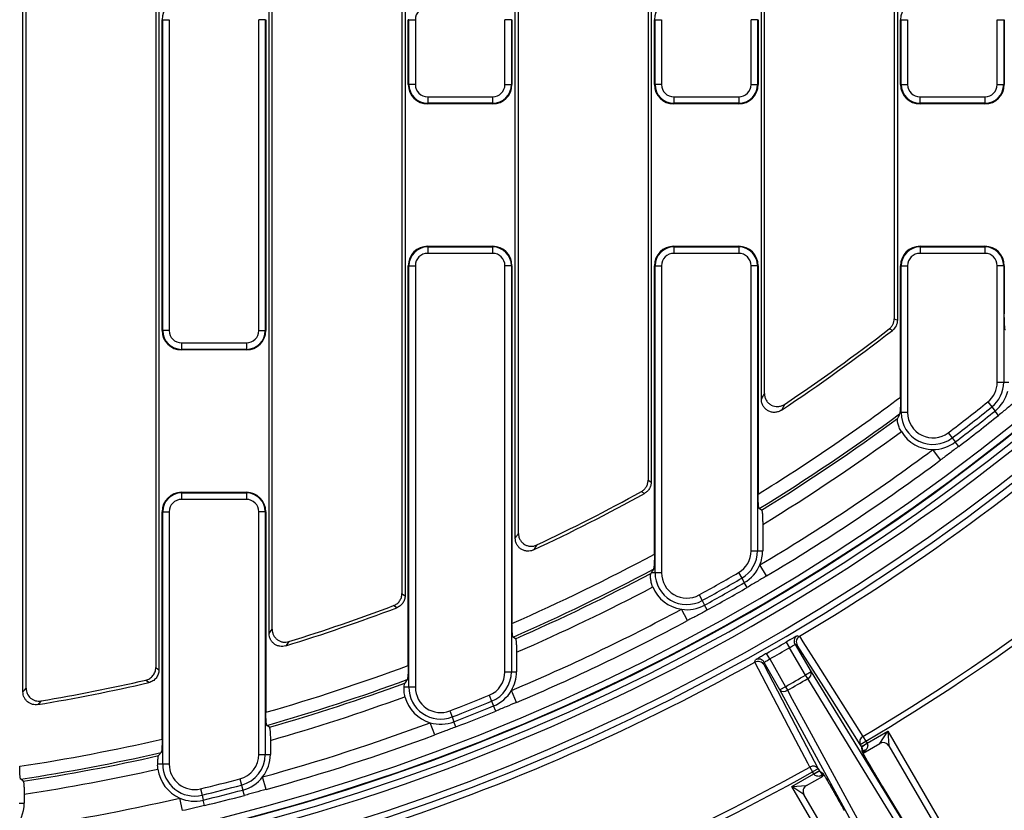
# Model space of a CAD drawing. Units: millimetres. Extents: x 8 to 418, y 1 to 291.
# Drawn here: x 135 to 165, y 113 to 138 of the extents above; entities that cross this region are included whole.
import ezdxf

# ---------------------------------------------------------------- set-up
doc = ezdxf.new("R2010")
doc.units = ezdxf.units.MM

msp = doc.modelspace()

# ---------------------------------------------------------------- linework, layer by layer
at = {"color": 7, "linetype": 'Continuous', "lineweight": 25}
for p, q in [((149.815417, 121.719589), (149.815417, 154.332893)), ((149.911655, 121.871323), (149.911655, 154.236656)), ((153.91918, 154.236656), (153.91918, 123.512144)), ((154.015417, 154.332893), (154.015417, 123.455301)), ((146.411417, 154.041187), (146.411417, 119.942831)), ((146.31518, 153.874499), (146.31518, 120.009391)), ((142.211417, 118.775313), (142.211417, 152.076439)), ((142.307655, 118.905944), (142.307655, 152.020876)), ((157.419417, 126.009084), (157.419417, 151.107074)), ((157.515655, 126.189274), (157.515655, 150.940385)), ((138.807417, 149.651016), (138.807417, 117.645748)), ((138.71118, 149.484328), (138.71118, 117.722456)), ((161.52318, 149.086762), (161.52318, 128.506095)), ((161.619417, 149.142325), (161.619417, 128.458925)), ((134.607417, 116.970292), (134.607417, 147.686267)), ((134.703655, 117.084146), (134.703655, 147.630705)), ((138.92644, 137.747028), (138.907417, 137.747028)), ((138.907417, 128.139028), (138.907417, 137.747028)), ((138.92644, 137.747028), (139.125679, 137.747028)), ((138.92644, 128.139028), (138.92644, 137.747028)), ((139.125679, 137.747028), (139.125679, 128.139028)), ((141.893156, 128.139028), (141.893156, 137.747028)), ((142.092395, 137.747028), (141.893156, 137.747028)), ((142.092395, 137.747028), (142.092395, 128.139028)), ((142.092395, 137.747028), (142.111417, 137.747028)), ((142.111417, 137.747028), (142.111417, 128.139028)), ((146.53044, 137.747028), (146.511417, 137.747028)), ((146.511417, 135.743028), (146.511417, 137.747028)), ((146.53044, 135.743028), (146.53044, 137.747028)), ((146.53044, 137.747028), (146.729679, 137.747028)), ((146.729679, 137.747028), (146.729679, 135.743028)), ((149.497156, 135.743028), (149.497156, 137.747028)), ((149.696395, 137.747028), (149.497156, 137.747028)), ((149.696395, 137.747028), (149.696395, 135.743028)), ((149.696395, 137.747028), (149.715417, 137.747028)), ((149.715417, 137.747028), (149.715417, 135.743028)), ((154.13444, 137.747028), (154.115417, 137.747028)), ((154.115417, 135.743028), (154.115417, 137.747028)), ((154.13444, 135.743028), (154.13444, 137.747028)), ((154.13444, 137.747028), (154.333679, 137.747028)), ((154.333679, 137.747028), (154.333679, 135.743028)), ((157.300395, 137.747028), (157.101156, 137.747028)), ((157.101156, 135.743028), (157.101156, 137.747028)), ((157.300395, 137.747028), (157.300395, 135.743028)), ((157.300395, 137.747028), (157.319417, 137.747028)), ((157.319417, 137.747028), (157.319417, 135.743028)), ((161.73844, 137.747028), (161.719417, 137.747028)), ((161.719417, 135.743028), (161.719417, 137.747028)), ((161.73844, 135.743028), (161.73844, 137.747028)), ((161.73844, 137.747028), (161.937679, 137.747028)), ((161.937679, 137.747028), (161.937679, 135.743028)), ((164.705156, 135.743028), (164.705156, 137.747028)), ((164.705156, 137.747028), (164.904395, 137.747028)), ((164.904395, 137.747028), (164.904395, 135.743028)), ((164.904395, 137.747028), (164.923417, 137.747028)), ((164.923417, 137.747028), (164.923417, 135.743028)), ((146.53044, 135.743028), (146.511417, 135.743028)), ((146.729679, 135.743028), (146.53044, 135.743028)), ((149.497156, 135.743028), (149.696395, 135.743028)), ((149.696395, 135.743028), (149.715417, 135.743028)), ((154.13444, 135.743028), (154.115417, 135.743028)), ((154.333679, 135.743028), (154.13444, 135.743028)), ((157.101156, 135.743028), (157.300395, 135.743028)), ((157.300395, 135.743028), (157.319417, 135.743028)), ((161.73844, 135.743028), (161.719417, 135.743028)), ((161.73844, 135.743028), (161.937679, 135.743028)), ((164.705156, 135.743028), (164.904395, 135.743028)), ((164.904395, 135.743028), (164.923417, 135.743028)), ((147.111417, 135.36129), (149.115417, 135.36129)), ((147.111417, 135.36129), (147.111417, 135.162051)), ((149.115417, 135.36129), (149.115417, 135.162051)), ((154.715417, 135.36129), (154.715417, 135.162051)), ((154.715417, 135.36129), (156.719417, 135.36129)), ((156.719417, 135.36129), (156.719417, 135.162051)), ((162.319417, 135.162051), (162.319417, 135.36129)), ((162.319417, 135.36129), (164.323417, 135.36129)), ((164.323417, 135.36129), (164.323417, 135.162051)), ((149.115417, 135.162051), (147.111417, 135.162051)), ((147.111417, 135.162051), (147.111417, 135.143028)), ((149.115417, 135.143028), (147.111417, 135.143028)), ((149.115417, 135.162051), (149.115417, 135.143028)), ((156.719417, 135.162051), (154.715417, 135.162051)), ((154.715417, 135.162051), (154.715417, 135.143028)), ((156.719417, 135.143028), (154.715417, 135.143028)), ((156.719417, 135.162051), (156.719417, 135.143028)), ((164.323417, 135.162051), (162.319417, 135.162051)), ((162.319417, 135.162051), (162.319417, 135.143028)), ((164.323417, 135.143028), (162.319417, 135.143028)), ((164.323417, 135.162051), (164.323417, 135.143028)), ((147.111417, 130.724006), (147.111417, 130.743028)), ((147.111417, 130.743028), (149.115417, 130.743028)), ((147.111417, 130.724006), (147.111417, 130.524767)), ((147.111417, 130.724006), (149.115417, 130.724006)), ((149.115417, 130.524767), (147.111417, 130.524767)), ((149.115417, 130.724006), (149.115417, 130.743028)), ((149.115417, 130.724006), (149.115417, 130.524767)), ((154.715417, 130.743028), (156.719417, 130.743028)), ((154.715417, 130.724006), (154.715417, 130.743028)), ((154.715417, 130.724006), (154.715417, 130.524767)), ((154.715417, 130.724006), (156.719417, 130.724006)), ((156.719417, 130.524767), (154.715417, 130.524767)), ((156.719417, 130.724006), (156.719417, 130.743028)), ((156.719417, 130.724006), (156.719417, 130.524767)), ((162.319417, 130.724006), (162.319417, 130.743028)), ((162.319417, 130.743028), (164.323417, 130.743028)), ((162.319417, 130.724006), (162.319417, 130.524767)), ((162.319417, 130.724006), (164.323417, 130.724006)), ((164.323417, 130.524767), (162.319417, 130.524767)), ((164.323417, 130.724006), (164.323417, 130.743028)), ((164.323417, 130.724006), (164.323417, 130.524767)), ((146.53044, 130.143028), (146.511417, 130.143028)), ((146.511417, 117.788858), (146.511417, 130.143028)), ((146.53044, 117.112589), (146.53044, 130.143028)), ((146.53044, 130.143028), (146.729679, 130.143028)), ((146.729679, 130.143028), (146.729679, 117.112589)), ((149.696395, 130.143028), (149.497156, 130.143028)), ((149.497156, 117.590949), (149.497156, 130.143028)), ((149.696395, 130.143028), (149.696395, 117.590949)), ((149.696395, 130.143028), (149.715417, 130.143028)), ((149.715417, 130.143028), (149.715417, 119.086376)), ((154.115417, 121.230758), (154.115417, 130.143028)), ((154.13444, 130.143028), (154.115417, 130.143028)), ((154.13444, 120.651911), (154.13444, 130.143028)), ((154.13444, 130.143028), (154.333679, 130.143028)), ((154.333679, 130.143028), (154.333679, 120.651911)), ((157.101156, 121.332923), (157.101156, 130.143028)), ((157.300395, 130.143028), (157.101156, 130.143028)), ((157.300395, 130.143028), (157.300395, 121.332923)), ((157.300395, 130.143028), (157.319417, 130.143028)), ((157.319417, 130.143028), (157.319417, 123.083138)), ((161.73844, 130.143028), (161.719417, 130.143028)), ((161.719417, 126.083358), (161.719417, 130.143028)), ((161.73844, 125.601953), (161.73844, 130.143028)), ((161.73844, 130.143028), (161.937679, 130.143028)), ((161.937679, 130.143028), (161.937679, 125.601953)), ((164.705156, 126.542037), (164.705156, 130.143028)), ((164.904395, 130.143028), (164.705156, 130.143028)), ((164.904395, 130.143028), (164.904395, 126.542037)), ((164.904395, 130.143028), (164.923417, 130.143028)), ((164.923417, 130.143028), (164.923417, 128.653475)), ((138.92644, 128.139028), (138.907417, 128.139028)), ((139.125679, 128.139028), (138.92644, 128.139028)), ((141.893156, 128.139028), (142.092395, 128.139028)), ((142.092395, 128.139028), (142.111417, 128.139028)), ((139.507417, 127.75729), (139.507417, 127.558051)), ((139.507417, 127.75729), (141.511417, 127.75729)), ((141.511417, 127.75729), (141.511417, 127.558051)), ((141.511417, 127.558051), (139.507417, 127.558051)), ((139.507417, 127.558051), (139.507417, 127.539028)), ((141.511417, 127.539028), (139.507417, 127.539028)), ((141.511417, 127.558051), (141.511417, 127.539028)), ((164.705156, 126.542037), (164.904395, 126.542037)), ((164.904395, 126.542037), (165.063399, 126.542037)), ((164.412099, 125.931869), (164.536647, 125.776357)), ((164.536647, 125.776357), (164.636045, 125.65225)), ((164.74362, 125.517931), (164.636045, 125.65225)), ((161.73844, 125.601953), (161.69709, 125.601953)), ((161.937679, 125.601953), (161.73844, 125.601953)), ((163.192864, 124.979889), (163.31353, 124.821346)), ((163.31353, 124.821346), (163.409828, 124.694819)), ((162.956146, 124.141216), (162.717566, 124.461972)), ((163.51405, 124.557882), (163.409828, 124.694819)), ((139.507417, 123.120006), (139.507417, 123.139028)), ((139.507417, 123.139028), (141.511417, 123.139028)), ((139.507417, 123.120006), (141.511417, 123.120006)), ((139.507417, 123.120006), (139.507417, 122.920767)), ((141.511417, 122.920767), (139.507417, 122.920767)), ((141.511417, 123.120006), (141.511417, 123.139028)), ((141.511417, 123.120006), (141.511417, 122.920767)), ((157.427454, 122.592077), (157.351363, 122.634601)), ((138.92644, 122.539028), (138.907417, 122.539028)), ((138.907417, 115.511307), (138.907417, 122.539028)), ((138.92644, 114.733939), (138.92644, 122.539028)), ((138.92644, 122.539028), (139.125679, 122.539028)), ((139.125679, 122.539028), (139.125679, 114.733939)), ((141.893156, 115.039703), (141.893156, 122.539028)), ((142.092395, 122.539028), (141.893156, 122.539028)), ((142.092395, 122.539028), (142.092395, 115.039703)), ((142.092395, 122.539028), (142.111417, 122.539028)), ((142.111417, 122.539028), (142.111417, 116.339348)), ((157.459399, 122.144198), (157.459399, 121.332923)), ((157.101156, 121.332923), (157.300395, 121.332923)), ((157.300395, 121.332923), (157.459399, 121.332923)), ((157.577139, 120.553226), (157.372642, 120.896717)), ((154.13444, 120.651911), (154.017558, 120.651911)), ((154.333679, 120.651911), (154.13444, 120.651911)), ((156.711881, 120.656841), (156.811907, 120.48453)), ((156.811907, 120.48453), (156.891733, 120.347016)), ((156.978128, 120.198187), (156.891733, 120.347016)), ((155.492646, 119.967211), (155.588789, 119.792704)), ((155.588789, 119.792704), (155.665517, 119.653437)), ((155.748558, 119.502712), (155.665517, 119.653437)), ((155.135643, 119.172254), (154.946616, 119.524496)), ((149.823454, 118.615636), (149.747363, 118.665459)), ((158.182698, 118.509958), (158.283606, 118.337315)), ((158.784386, 117.491384), (158.283606, 118.337315)), ((158.45969, 118.432415), (158.956464, 117.593252)), ((149.855399, 118.19494), (149.855399, 117.590949)), ((157.679425, 117.988491), (157.580366, 118.162201)), ((157.987373, 117.033747), (157.509023, 117.883548)), ((157.679425, 117.988491), (158.161632, 117.131837)), ((149.497156, 117.590949), (149.696395, 117.590949)), ((149.696395, 117.590949), (149.855399, 117.590949)), ((158.956464, 117.593252), (158.784386, 117.491384)), ((158.849267, 117.3804), (158.784386, 117.491384)), ((146.53044, 117.112589), (146.38174, 117.112589)), ((146.479472, 117.352067), (146.403381, 117.243003)), ((146.729679, 117.112589), (146.53044, 117.112589)), ((158.161632, 117.131837), (157.987373, 117.033747)), ((158.161632, 117.131837), (158.225307, 117.020156)), ((149.011663, 116.867517), (149.087166, 116.683139)), ((149.8546, 116.646462), (149.699036, 117.014708)), ((149.087166, 116.683139), (149.147422, 116.535994)), ((149.212636, 116.376742), (149.147422, 116.535994)), ((147.792428, 116.383105), (147.864048, 116.197183)), ((147.864048, 116.197183), (147.921206, 116.048807)), ((142.219454, 115.876616), (142.143363, 115.933954)), ((147.331039, 115.643829), (147.191465, 116.018428)), ((147.983066, 115.888223), (147.921206, 116.048807)), ((160.557301, 115.596126), (160.646495, 115.44643)), ((160.684584, 115.38209), (161.326235, 115.752547)), ((161.081289, 115.380504), (161.326235, 115.752547)), ((161.326235, 115.752547), (164.411855, 110.448113)), ((161.326235, 115.752547), (161.353793, 115.307962)), ((142.251399, 115.471255), (142.251399, 115.039703)), ((160.474417, 115.344562), (160.646495, 115.44643)), ((160.512506, 115.280222), (160.474417, 115.344562)), ((160.512506, 115.280222), (160.684584, 115.38209)), ((160.559938, 115.079185), (161.080953, 115.379993)), ((160.646495, 115.44643), (160.684584, 115.38209)), ((161.353831, 115.307352), (164.037849, 110.693305)), ((138.875472, 115.095256), (138.799381, 114.99999)), ((141.893156, 115.039703), (142.092395, 115.039703)), ((142.092395, 115.039703), (142.251399, 115.039703)), ((160.52901, 115.141113), (160.520118, 115.267373)), ((138.92644, 114.733939), (138.76983, 114.733939)), ((139.125679, 114.733939), (138.92644, 114.733939)), ((158.357755, 114.050976), (159.03719, 114.433428)), ((158.809405, 114.0757), (159.328441, 114.367863)), ((158.916517, 114.648819), (159.00156, 114.496726)), ((159.175819, 114.594816), (159.00156, 114.496726)), ((159.03719, 114.433428), (159.00156, 114.496726)), ((159.211449, 114.531517), (159.03719, 114.433428)), ((159.175819, 114.594816), (159.211449, 114.531517)), ((159.219813, 114.516645), (159.324715, 114.445812)), ((159.280679, 114.450032), (159.335827, 114.412779)), ((134.615454, 114.206874), (134.539363, 114.272194)), ((141.311445, 114.283989), (141.362426, 114.091383)), ((141.362426, 114.091383), (141.403111, 113.937672)), ((142.118641, 113.955594), (142.012094, 114.34089)), ((158.357755, 114.050976), (158.808786, 114.075666)), ((134.647399, 113.808632), (134.647399, 113.530171)), ((140.09221, 113.974356), (140.139308, 113.780764)), ((140.139308, 113.780764), (140.176895, 113.626265)), ((141.447144, 113.771314), (141.403111, 113.937672)), ((158.734115, 113.801193), (158.357755, 114.050976)), ((161.451648, 108.732319), (158.357755, 114.050976)), ((161.423398, 109.178639), (158.734631, 113.80085)), ((163.691597, 109.916657), (161.187963, 114.00797)), ((161.187978, 114.007945), (161.189453, 114.005435)), ((163.695232, 109.910616), (161.189453, 114.005435)), ((134.488395, 113.530171), (134.647399, 113.530171)), ((139.539517, 113.300607), (139.449312, 113.690053)), ((140.217574, 113.459055), (140.176895, 113.626265))]:
    msp.add_line(p, q, dxfattribs=at)
at = {"color": 7, "linetype": 'Continuous', "lineweight": 25, "flags": 128}
for points in [[(161.52318, 128.506095), (161.572021, 128.48215), (161.619417, 128.458925)], [(161.465171, 128.144067), (161.395327, 128.178063), (161.36868, 128.19104)], [(153.91918, 123.512144), (153.968346, 123.483096), (154.015417, 123.455301)], [(153.809466, 123.10642), (153.739589, 123.147406), (153.712889, 123.163075)], [(146.31518, 120.009391), (146.364732, 119.975109), (146.411417, 119.942831)], [(146.15376, 119.570065), (146.083857, 119.618076), (146.057099, 119.636465)], [(142.211417, 118.775313), (142.254107, 118.833222), (142.307655, 118.905944)], [(158.529805, 118.706305), (158.539347, 118.703847), (158.577509, 118.694022), (158.596692, 118.689086)], [(158.595307, 118.688256), (158.700519, 118.522438), (159.121381, 117.859149), (160.557301, 115.596126)], [(142.824662, 118.525503), (142.754816, 118.431305), (142.727576, 118.394609)], [(158.525496, 118.415582), (158.490767, 118.424462), (158.45969, 118.432415)], [(160.474417, 115.344562), (159.508143, 116.867171), (158.525496, 118.415582)], [(138.71118, 117.722456), (138.761198, 117.682576), (138.807417, 117.645748)], [(157.218239, 117.893236), (157.220883, 117.902724), (157.231457, 117.940684), (157.23677, 117.959771)], [(158.916517, 114.648819), (158.852114, 114.771987), (158.488133, 115.468095), (157.21965, 117.89402)], [(157.509023, 117.883548), (157.500356, 117.852599), (157.490699, 117.818142)], [(157.490699, 117.818142), (158.340133, 116.19333), (159.175819, 114.594816)], [(158.956464, 117.593252), (161.509514, 113.42118), (164.060429, 109.2526)], [(138.498054, 117.257363), (138.428132, 117.312709), (138.401308, 117.333955)], [(163.95352, 109.039916), (163.793563, 109.301293), (163.153733, 110.346799), (160.594389, 114.528844), (158.849267, 117.3804)], [(134.607417, 116.970292), (134.651391, 117.022287), (134.703655, 117.084146)], [(162.658607, 108.443257), (160.323968, 112.736704), (157.987373, 117.033747)], [(158.225307, 117.020156), (158.371687, 116.750934), (158.95721, 115.67405), (161.299296, 111.366552), (162.896251, 108.429502)], [(135.168872, 116.691296), (135.098969, 116.609135), (135.07187, 116.577314)], [(160.552279, 115.112318), (160.548167, 115.170742), (160.547419, 115.181299)]]:
    msp.add_lwpolyline(points, dxfattribs=at)
at = {"color": 7, "linetype": 'Continuous', "lineweight": 25}
msp.add_circle((125.303417, 174.763028), 80, dxfattribs=at)
for centre, radius, start, end in [((125.303417, 174.763028), 63.78, 188.2936102, 349.15534938), ((125.303417, 174.763028), 64.196539, 188.76299552, 348.97181298), ((125.303417, 174.763028), 63.99657, 188.76299552, 348.97181298), ((125.303417, 174.763028), 79.901127, 188.40866337, 349.86712378), ((125.303417, 174.763028), 79.701614, 188.40866337, 349.86712378), ((125.303417, 174.763028), 65.00343, 191.90758997, 346.01130345), ((125.303417, 174.763028), 64.803461, 191.90758997, 346.01130345), ((139.507417, 137.747028), 0.6, 90, 180), ((147.111417, 137.747028), 0.381738, 90, 180), ((154.715417, 137.747028), 0.6, 90, 180), ((162.319417, 137.747028), 0.6, 90, 180), ((125.303417, 174.763028), 65.212952, 300.69924744, 324.34642043), ((147.111417, 135.743028), 0.6, 180, 270), ((147.111417, 135.743028), 0.580977, 180, 270), ((147.111417, 135.743028), 0.381738, 180, 270), ((149.115417, 135.743028), 0.381738, 270, 0), ((149.115417, 135.743028), 0.580977, 270, 0), ((149.115417, 135.743028), 0.6, 270, 0), ((154.715417, 135.743028), 0.6, 180, 270), ((154.715417, 135.743028), 0.580977, 180, 270), ((154.715417, 135.743028), 0.381738, 180, 270), ((156.719417, 135.743028), 0.381738, 270, 0), ((156.719417, 135.743028), 0.580977, 270, 0), ((156.719417, 135.743028), 0.6, 270, 0), ((162.319417, 135.743028), 0.6, 180, 270), ((162.319417, 135.743028), 0.580977, 180, 270), ((162.319417, 135.743028), 0.381738, 180, 270), ((164.323417, 135.743028), 0.381738, 270, 0), ((164.323417, 135.743028), 0.580977, 270, 0), ((164.323417, 135.743028), 0.6, 270, 0), ((125.303417, 174.763028), 68.873497, 300.78808853, 324.21191147), ((125.303417, 174.763028), 69.047751, 300.78808853, 324.21191147), ((147.111417, 130.143028), 0.6, 90, 180), ((147.111417, 130.143028), 0.580977, 90, 180), ((147.111417, 130.143028), 0.381738, 90, 180), ((149.115417, 130.143028), 0.6, 0, 90), ((149.115417, 130.143028), 0.580977, 0, 90), ((149.115417, 130.143028), 0.381738, 0, 90), ((154.715417, 130.143028), 0.6, 90, 180), ((154.715417, 130.143028), 0.580977, 90, 180), ((154.715417, 130.143028), 0.381738, 90, 180), ((156.719417, 130.143028), 0.6, 0, 90), ((156.719417, 130.143028), 0.580977, 0, 90), ((156.719417, 130.143028), 0.381738, 0, 90), ((162.319417, 130.143028), 0.6, 90, 180), ((162.319417, 130.143028), 0.580977, 90, 180), ((162.319417, 130.143028), 0.381738, 90, 180), ((164.323417, 130.143028), 0.6, 0, 90), ((164.323417, 130.143028), 0.580977, 0, 90), ((164.323417, 130.143028), 0.381738, 0, 90), ((139.507417, 128.139028), 0.6, 180, 270), ((139.507417, 128.139028), 0.580977, 180, 270), ((139.507417, 128.139028), 0.381738, 180, 270), ((141.511417, 128.139028), 0.381738, 270, 0), ((141.511417, 128.139028), 0.580977, 270, 0), ((141.511417, 128.139028), 0.6, 270, 0), ((125.303417, 174.763028), 59, 303.69970607, 307.80029185), ((125.303417, 174.763028), 58.903762, 303.87602684, 307.75413496), ((163.923417, 126.542037), 0.781738, 308.6910983, 0), ((163.923417, 126.542037), 0.980977, 308.6910983, 0), ((163.923417, 126.542037), 1.139982, 308.6910983, 346.058573), ((125.303417, 174.763028), 60.793382, 301.77846156, 306.79921074), ((125.303417, 174.763028), 62.561738, 307.27439799, 308.69109834), ((125.303417, 174.763028), 62.760977, 307.27439799, 308.69109834), ((125.303417, 174.763028), 62.919982, 307.27439799, 308.69109834), ((125.303417, 174.763028), 61.19186, 301.58271261, 306.48422793), ((125.303417, 174.763028), 61.267951, 301.62250397, 306.35928617), ((162.719417, 125.601953), 0.980977, 180, 307.274398), ((162.719417, 125.601953), 0.781738, 180, 307.274398), ((125.303417, 174.763028), 63.092313, 307.27439799, 308.69109834), ((125.303417, 174.763028), 61.666429, 301.42958944, 306.22143686), ((162.719417, 125.601953), 1.139982, 211.0305671, 269.9069233), ((125.303417, 174.763028), 62.689829, 300.76738793, 306.64203395), ((162.719417, 125.601953), 1.139982, 269.9069233, 307.274398), ((125.303417, 174.763028), 63.089586, 300.76738793, 306.64203395), ((139.507417, 122.539028), 0.6, 90, 180), ((139.507417, 122.539028), 0.580977, 90, 180), ((139.507417, 122.539028), 0.381738, 90, 180), ((141.511417, 122.539028), 0.6, 360, 90), ((141.511417, 122.539028), 0.580977, 360, 90), ((141.511417, 122.539028), 0.381738, 360, 90), ((125.303417, 174.763028), 59, 295.15588156, 298.89155605), ((125.303417, 174.763028), 58.903762, 295.30435681, 298.83593444), ((125.303417, 174.763028), 60.793382, 293.6755418, 298.28991118), ((156.319417, 121.332923), 0.781738, 300.1350239, 0), ((156.319417, 121.332923), 0.980977, 300.1350239, 0), ((156.319417, 121.332923), 1.139982, 337.5024986, 0), ((125.303417, 174.763028), 61.19186, 293.54467503, 298.05538763), ((156.319417, 121.332923), 1.139982, 300.1350239, 337.5024986), ((125.303417, 174.763028), 61.267951, 293.59129677, 297.93703217), ((155.115417, 120.651911), 0.980977, 180, 298.852144), ((155.115417, 120.651911), 0.781738, 180, 298.852144), ((125.303417, 174.763028), 62.561738, 298.85214399, 300.13502388), ((125.303417, 174.763028), 62.760977, 298.85214399, 300.13502388), ((125.303417, 174.763028), 61.666429, 293.46206352, 297.79918286), ((155.115417, 120.651911), 1.139982, 202.6083131, 261.4846693), ((125.303417, 174.763028), 62.919982, 298.85214399, 300.13502388), ((125.303417, 174.763028), 63.092313, 298.85214399, 300.13502388), ((125.303417, 174.763028), 59, 287.17700978, 290.69514855), ((125.303417, 174.763028), 58.903762, 287.30483512, 290.63001785), ((155.115417, 120.651911), 1.139982, 261.4846693, 298.852144), ((125.303417, 174.763028), 62.689829, 292.90149246, 298.21977994), ((125.303417, 174.763028), 63.089586, 292.90149246, 298.21977994), ((125.303417, 174.763028), 65.157157, 299.69419953, 300.30580047), ((125.303417, 174.763028), 65.357126, 299.69419953, 300.30580047), ((158.631852, 118.534254), 0.200027, 170.3994655, 210.6056147), ((125.303417, 174.763028), 65.212952, 275.65357957, 299.30075256), ((125.303417, 174.763028), 60.793382, 286.0500806, 290.41722202), ((157.334745, 117.785369), 0.20003, 29.3945261, 73.811107), ((148.715417, 117.590949), 0.781738, 292.2691284, 0), ((148.715417, 117.590949), 0.980977, 292.2691284, 0), ((148.715417, 117.590949), 1.139982, 329.6366031, 0), ((125.303417, 174.763028), 66.340158, 299.68946957, 300.31053043), ((158.78237, 117.54751), 0.180003, 291.8171019, 14.7214019), ((125.303417, 174.763028), 59, 279.5301739, 282.92279549), ((125.303417, 174.763028), 58.903762, 279.64158181, 282.8477348), ((125.303417, 174.763028), 61.19186, 285.97388015, 290.24651503), ((125.303417, 174.763028), 61.267951, 286.02753406, 290.14445783), ((147.511417, 117.112589), 0.980977, 180, 291.0675942), ((147.511417, 117.112589), 0.781738, 180, 291.0675942), ((125.303417, 174.763028), 66.468715, 299.68946957, 300.31053043), ((125.303417, 174.763028), 61.666429, 285.95207408, 290.01463311), ((147.511417, 117.112589), 1.139982, 194.8237634, 253.7001195), ((125.303417, 174.763028), 62.561738, 291.06759423, 292.26912841), ((148.715417, 117.590949), 1.139982, 292.2691284, 329.6366031), ((158.114034, 117.161645), 0.180003, 225.2785981, 308.1828981), ((125.303417, 174.763028), 62.760977, 291.06759423, 292.26912841), ((125.303417, 174.763028), 62.919982, 291.06759423, 292.26912841), ((125.303417, 174.763028), 63.092313, 291.06759423, 292.26912841), ((125.303417, 174.763028), 62.689829, 285.45784401, 290.43523019), ((147.511417, 117.112589), 1.139982, 253.7001195, 291.0675942), ((125.303417, 174.763028), 63.089586, 285.45784401, 290.43523019), ((160.64566, 115.427578), 0.190304, 117.6653097, 205.8634033), ((125.303417, 174.763028), 60.793382, 278.70795475, 282.93081641), ((161.360867, 114.145867), 1.401655, 118.6672561, 126.857453), ((161.180919, 115.206661), 0.200368, 30.3696639, 119.8171476), ((125.303417, 174.763028), 61.19186, 278.6810696, 282.81448963), ((125.303417, 174.763028), 61.267951, 278.74219246, 282.72534435), ((141.111417, 115.039703), 0.781738, 284.82548, 0), ((141.111417, 115.039703), 0.980977, 284.82548, 0), ((141.111417, 115.039703), 1.139982, 322.1929547, 0), ((139.907417, 114.733939), 0.980977, 180, 283.6734064), ((139.907417, 114.733939), 0.781738, 180, 283.6734064), ((159.018303, 114.488023), 0.190304, 34.1365967, 122.3346903), ((125.303417, 174.763028), 68.873497, 275.78808853, 299.21191147), ((125.303417, 174.763028), 69.047751, 275.78808853, 299.21191147), ((125.303417, 174.763028), 61.666429, 278.71529052, 282.62044529), ((139.907417, 114.733939), 1.139982, 187.4295756, 246.3059317), ((159.684816, 113.380395), 1.227719, 112.2565014, 121.6076429), ((125.303417, 174.763028), 62.561738, 283.67340642, 284.82547996), ((125.303417, 174.763028), 62.760977, 283.67340642, 284.82547996), ((141.111417, 115.039703), 1.139982, 284.82548, 322.1929547), ((158.907642, 113.901378), 0.200371, 119.5618714, 209.9999401), ((125.303417, 174.763028), 62.919982, 283.67340642, 284.82547996), ((125.303417, 174.763028), 63.092313, 283.67340642, 284.82547996), ((125.303417, 174.763028), 62.689829, 278.26342846, 283.04104237), ((133.507417, 113.530171), 1.139982, 314.9985391, 0), ((139.907417, 114.733939), 1.139982, 246.3059317, 283.6734064)]:
    msp.add_arc(centre, radius, start, end, dxfattribs=at)
at = {"color": 8, "linetype": 'Continuous', "lineweight": 25}
for centre, radius, start, end in [((125.303417, 174.763028), 63.58, 188.32385389, 349.12082068), ((125.303417, 174.763028), 63.79746, 270, 349.15835332), ((158.63186, 118.534263), 0.200035, 120.6762976, 170.4022011), ((157.334735, 117.785367), 0.200035, 73.8085826, 119.323548), ((160.649716, 115.035967), 0.135362, 93.4070758, 138.709189), ((159.351532, 114.294901), 0.128756, 100.682641, 147.4120713)]:
    msp.add_arc(centre, radius, start, end, dxfattribs=at)
at = {"color": 7, "linetype": 'Continuous', "lineweight": 25}
for centre, major_axis, ratio, start_param, end_param in [((160.518553, 115.283713), (-0.20378, 0.344228), 0.017454026, 1.570605867, 1.607947468), ((160.690631, 115.385581), (-0.103783, 0.171021), 0.034895576, 1.570034065, 1.607375665), ((159.031106, 114.430003), (-0.098105, 0.174286), 0.03491013, 4.669719541, 4.71238898), ((159.205365, 114.528092), (-0.196209, 0.348571), 0.017455065, 4.669719541, 4.71238898)]:
    msp.add_ellipse(centre, major_axis=major_axis, ratio=ratio, start_param=start_param, end_param=end_param, dxfattribs=at)
for points, knots in [([(161.36868, 128.19104), (161.39282, 128.209734), (161.414378, 128.230802), (161.452511, 128.277517), (161.469152, 128.303456), (161.508989, 128.384618), (161.52318, 128.44503), (161.52318, 128.506095)], [0, 0, 0, 0, 0.25, 0.25, 0.5, 0.5, 1, 1, 1, 1]), ([(161.619417, 128.458925), (161.619417, 128.42842), (161.615966, 128.398502), (161.602403, 128.3398), (161.592101, 128.310783), (161.552389, 128.229647), (161.513379, 128.181461), (161.465171, 128.144067)], [0, 0, 0, 0, 0.25, 0.25, 0.5, 0.5, 1, 1, 1, 1]), ([(164.955363, 128.156516), (164.952862, 128.157672), (164.950438, 128.162815), (164.945736, 128.180606), (164.943474, 128.193333), (164.939339, 128.224328), (164.937413, 128.242978), (164.933994, 128.283856), (164.932482, 128.306158), (164.929801, 128.353983), (164.928644, 128.379366), (164.926707, 128.431222), (164.925915, 128.457911), (164.924652, 128.512668), (164.924182, 128.540823), (164.923568, 128.596991), (164.923417, 128.625182), (164.923417, 128.653475)], [0, 0, 0, 0, 0.125, 0.125, 0.25, 0.25, 0.375, 0.375, 0.5, 0.5, 0.625, 0.625, 0.75, 0.75, 0.875, 0.875, 1, 1, 1, 1]), ([(157.419417, 126.009084), (157.432076, 126.032742), (157.444735, 126.056417), (157.457393, 126.080108), (157.476814, 126.116457), (157.496235, 126.152846), (157.515655, 126.189274)], [0, 0, 0, 0, 0.002207375497, 0.002207375497, 0.002207375497, 0.00559403797, 0.00559403797, 0.00559403797, 0.00559403797]), ([(158.038987, 125.677567), (158.008827, 125.657454), (157.976707, 125.641723), (157.908605, 125.618892), (157.872798, 125.612028), (157.801416, 125.608113), (157.764866, 125.61106), (157.695009, 125.626476), (157.66087, 125.639057), (157.59744, 125.672964), (157.568477, 125.693938), (157.51616, 125.744084), (157.493935, 125.772194), (157.457292, 125.834015), (157.443129, 125.867587), (157.424299, 125.936624), (157.419417, 125.97283), (157.419417, 126.009084)], [0, 0, 0, 0, 0.125, 0.125, 0.25, 0.25, 0.375, 0.375, 0.5, 0.5, 0.625, 0.625, 0.75, 0.75, 0.875, 0.875, 1, 1, 1, 1]), ([(157.515655, 126.189274), (157.515655, 126.152971), (157.520402, 126.11747), (157.539245, 126.048048), (157.553438, 126.014411), (157.589884, 125.952787), (157.612674, 125.923993), (157.664386, 125.874416), (157.693875, 125.852997), (157.789179, 125.80214), (157.861718, 125.786267), (157.969529, 125.792254), (158.005337, 125.799196), (158.073264, 125.822054), (158.106101, 125.838203), (158.136244, 125.85844)], [0, 0, 0, 0, 0.125, 0.125, 0.25, 0.25, 0.375, 0.375, 0.5, 0.5, 0.75, 0.75, 0.875, 0.875, 1, 1, 1, 1]), ([(161.719417, 126.083358), (161.719417, 126.035981), (161.71895, 125.988656), (161.717066, 125.895462), (161.715682, 125.850942), (161.711973, 125.766306), (161.709616, 125.725983), (161.704051, 125.655808), (161.700773, 125.625017), (161.69709, 125.601953)], [0, 0, 0, 0, 0.25, 0.25, 0.5, 0.5, 0.75, 0.75, 1, 1, 1, 1]), ([(165.283143, 125.958138), (165.192803, 125.884134), (165.103441, 125.810531), (164.969532, 125.700845), (164.924838, 125.664342), (164.834806, 125.591242), (164.789454, 125.55464), (164.74362, 125.517931)], [0, 0, 0, 0, 0.5, 0.5, 0.75, 0.75, 1, 1, 1, 1]), ([(158.136244, 125.85844), (158.116618, 125.821873), (158.096991, 125.785347), (158.077365, 125.74886), (158.064572, 125.725079), (158.05178, 125.701315), (158.038987, 125.677567)], [0, 0, 0, 0, 0.003387263304, 0.003387263304, 0.003387263304, 0.005595028681, 0.005595028681, 0.005595028681, 0.005595028681]), ([(161.742576, 125.014298), (161.729474, 125.036076), (161.717114, 125.058732), (161.694903, 125.103786), (161.685022, 125.126167), (161.667458, 125.170579), (161.659822, 125.192548), (161.647003, 125.234378), (161.64173, 125.254463), (161.628833, 125.311984), (161.624476, 125.344982), (161.621402, 125.397122), (161.62271, 125.415122), (161.625925, 125.423012)], [0, 0, 0, 0, 0.125, 0.125, 0.25, 0.25, 0.375, 0.375, 0.5, 0.5, 0.75, 0.75, 1, 1, 1, 1]), ([(163.51405, 124.557882), (163.467417, 124.52239), (163.420964, 124.487308), (163.328269, 124.417732), (163.28202, 124.383227), (163.143142, 124.27992), (163.050032, 124.211049), (162.956146, 124.141216)], [0, 0, 0, 0, 0.25, 0.25, 0.5, 0.5, 1, 1, 1, 1]), ([(153.712889, 123.163075), (153.744226, 123.180328), (153.772583, 123.201329), (153.823487, 123.250635), (153.845748, 123.278893), (153.881668, 123.33962), (153.895766, 123.372921), (153.914379, 123.441021), (153.91918, 123.476371), (153.91918, 123.512144)], [0, 0, 0, 0, 0.25, 0.25, 0.5, 0.5, 0.75, 0.75, 1, 1, 1, 1]), ([(154.015417, 123.455301), (154.015417, 123.419561), (154.010706, 123.384623), (153.992098, 123.316308), (153.978105, 123.283203), (153.942294, 123.222487), (153.91996, 123.194088), (153.869361, 123.144944), (153.840757, 123.123688), (153.809466, 123.10642)], [0, 0, 0, 0, 0.25, 0.25, 0.5, 0.5, 0.75, 0.75, 1, 1, 1, 1]), ([(157.351363, 122.634601), (157.349021, 122.63591), (157.34674, 122.640344), (157.342296, 122.655188), (157.340117, 122.665775), (157.334063, 122.704855), (157.330534, 122.74146), (157.326341, 122.805158), (157.325105, 122.828157), (157.323019, 122.87566), (157.322158, 122.900314), (157.320085, 122.976809), (157.319417, 123.029764), (157.319417, 123.083138)], [0, 0, 0, 0, 0.125, 0.125, 0.25, 0.25, 0.5, 0.5, 0.625, 0.625, 0.75, 0.75, 1, 1, 1, 1]), ([(157.427454, 122.592077), (157.429771, 122.590783), (157.432047, 122.586417), (157.436517, 122.571515), (157.438674, 122.56103), (157.442704, 122.535078), (157.444617, 122.519317), (157.448086, 122.483971), (157.44965, 122.464411), (157.453869, 122.400492), (157.455955, 122.352317), (157.458729, 122.250394), (157.459399, 122.1975), (157.459399, 122.144198)], [0, 0, 0, 0, 0.125, 0.125, 0.25, 0.25, 0.375, 0.375, 0.5, 0.5, 0.75, 0.75, 1, 1, 1, 1]), ([(149.815417, 121.719589), (149.829033, 121.741025), (149.842649, 121.762475), (149.856264, 121.783937), (149.874728, 121.813042), (149.893192, 121.842171), (149.911655, 121.871323)], [0, 0, 0, 0, 0.002365299209, 0.002365299209, 0.002365299209, 0.005572891808, 0.005572891808, 0.005572891808, 0.005572891808]), ([(150.383281, 121.358905), (150.352751, 121.344567), (150.321095, 121.334273), (150.255585, 121.321587), (150.221647, 121.319342), (150.155267, 121.323296), (150.121892, 121.329538), (150.058316, 121.350062), (150.028186, 121.364164), (149.971331, 121.40025), (149.945622, 121.421628), (149.900078, 121.470351), (149.880174, 121.497966), (149.848347, 121.556393), (149.835968, 121.587988), (149.819556, 121.652797), (149.815417, 121.685858), (149.815417, 121.719589)], [0, 0, 0, 0, 0.125, 0.125, 0.25, 0.25, 0.375, 0.375, 0.5, 0.5, 0.625, 0.625, 0.75, 0.75, 0.875, 0.875, 1, 1, 1, 1]), ([(149.911655, 121.871323), (149.911655, 121.837548), (149.915804, 121.804477), (149.932211, 121.739706), (149.944636, 121.707997), (149.976511, 121.649536), (149.996399, 121.621956), (150.042105, 121.573118), (150.067735, 121.55184), (150.124701, 121.515736), (150.155028, 121.501587), (150.218615, 121.48115), (150.252123, 121.474927), (150.318633, 121.471082), (150.352547, 121.473386), (150.418222, 121.486246), (150.449919, 121.496643), (150.480453, 121.511079)], [0, 0, 0, 0, 0.125, 0.125, 0.25, 0.25, 0.375, 0.375, 0.5, 0.5, 0.625, 0.625, 0.75, 0.75, 0.875, 0.875, 1, 1, 1, 1]), ([(150.480453, 121.511079), (150.457208, 121.474624), (150.433962, 121.438206), (150.410716, 121.401824), (150.401571, 121.387512), (150.392426, 121.373206), (150.383281, 121.358905)], [0, 0, 0, 0, 0.004000000039, 0.004000000039, 0.004000000039, 0.005573597004, 0.005573597004, 0.005573597004, 0.005573597004]), ([(154.115417, 121.230758), (154.115417, 121.177089), (154.11467, 121.122645), (154.112511, 121.046025), (154.111619, 121.021182), (154.109474, 120.972971), (154.108222, 120.949771), (154.105434, 120.906717), (154.103888, 120.886638), (154.100467, 120.849624), (154.098581, 120.83269), (154.094632, 120.803893), (154.092549, 120.791784), (154.088149, 120.772575), (154.085829, 120.765546), (154.083472, 120.761619)], [0, 0, 0, 0, 0.25, 0.25, 0.375, 0.375, 0.5, 0.5, 0.625, 0.625, 0.75, 0.75, 0.875, 0.875, 1, 1, 1, 1]), ([(154.063038, 120.213668), (154.053268, 120.237131), (154.04436, 120.261353), (154.028986, 120.309174), (154.022491, 120.332761), (154.011621, 120.379267), (154.007285, 120.402117), (154.000731, 120.445373), (153.998457, 120.466014), (153.994124, 120.524804), (153.994646, 120.558085), (153.999242, 120.610112), (154.003173, 120.627727), (154.007509, 120.63506)], [0, 0, 0, 0, 0.125, 0.125, 0.25, 0.25, 0.375, 0.375, 0.5, 0.5, 0.75, 0.75, 1, 1, 1, 1]), ([(157.577139, 120.553226), (157.476795, 120.493486), (157.377476, 120.433997), (157.228739, 120.345455), (157.179112, 120.316007), (157.079206, 120.257115), (157.028914, 120.227668), (156.978128, 120.198187)], [0, 0, 0, 0, 0.5, 0.5, 0.75, 0.75, 1, 1, 1, 1]), ([(146.057099, 119.636465), (146.095049, 119.650753), (146.129916, 119.670321), (146.193557, 119.719894), (146.221324, 119.749276), (146.267103, 119.815294), (146.284989, 119.851912), (146.308929, 119.928369), (146.31518, 119.968839), (146.31518, 120.009391)], [0, 0, 0, 0, 0.25, 0.25, 0.5, 0.5, 0.75, 0.75, 1, 1, 1, 1]), ([(146.411417, 119.942831), (146.411417, 119.902318), (146.405399, 119.862828), (146.381473, 119.785871), (146.36379, 119.749556), (146.318217, 119.683492), (146.290293, 119.653856), (146.227279, 119.604508), (146.191659, 119.584382), (146.15376, 119.570065)], [0, 0, 0, 0, 0.25, 0.25, 0.5, 0.5, 0.75, 0.75, 1, 1, 1, 1]), ([(155.748558, 119.502712), (155.697229, 119.474433), (155.646139, 119.446534), (155.544253, 119.391285), (155.493449, 119.363926), (155.340938, 119.282073), (155.238745, 119.227583), (155.135643, 119.172254)], [0, 0, 0, 0, 0.25, 0.25, 0.5, 0.5, 1, 1, 1, 1]), ([(149.747363, 118.665459), (149.745109, 118.666936), (149.742909, 118.671098), (149.738613, 118.684595), (149.736494, 118.694094), (149.732522, 118.71763), (149.730659, 118.731626), (149.727172, 118.763957), (149.725564, 118.78222), (149.721279, 118.841098), (149.719064, 118.88698), (149.716877, 118.959495), (149.716324, 118.984693), (149.715596, 119.03534), (149.715417, 119.060795), (149.715417, 119.086376)], [0, 0, 0, 0, 0.125, 0.125, 0.25, 0.25, 0.375, 0.375, 0.5, 0.5, 0.75, 0.75, 0.875, 0.875, 1, 1, 1, 1]), ([(142.727576, 118.394609), (142.697614, 118.385347), (142.667173, 118.379708), (142.605356, 118.375464), (142.573734, 118.376984), (142.512697, 118.387152), (142.482712, 118.395804), (142.425136, 118.420121), (142.398262, 118.435429), (142.348269, 118.472226), (142.325208, 118.493834), (142.285338, 118.541119), (142.268008, 118.567365), (142.240049, 118.622996), (142.229474, 118.652057), (142.215093, 118.712655), (142.211417, 118.743952), (142.211417, 118.775313)], [0, 0, 0, 0, 0.125, 0.125, 0.25, 0.25, 0.375, 0.375, 0.5, 0.5, 0.625, 0.625, 0.75, 0.75, 0.875, 0.875, 1, 1, 1, 1]), ([(142.307655, 118.905944), (142.307655, 118.874547), (142.311265, 118.843761), (142.3255, 118.783379), (142.336316, 118.753585), (142.364119, 118.698223), (142.381283, 118.672105), (142.421602, 118.62426), (142.444211, 118.603102), (142.494236, 118.566214), (142.52174, 118.550581), (142.578791, 118.526505), (142.609045, 118.517732), (142.670531, 118.507544), (142.701459, 118.506077), (142.763682, 118.510361), (142.794685, 118.516164), (142.824662, 118.525503)], [0, 0, 0, 0, 0.125, 0.125, 0.25, 0.25, 0.375, 0.375, 0.5, 0.5, 0.625, 0.625, 0.75, 0.75, 0.875, 0.875, 1, 1, 1, 1]), ([(158.595307, 118.688256), (158.572491, 118.674451), (158.552818, 118.656352), (158.521674, 118.613917), (158.510395, 118.589671), (158.497917, 118.539411), (158.496642, 118.512999), (158.50393, 118.462426), (158.512676, 118.437473), (158.525496, 118.415582)], [0, 0, 0, 0, 0.25, 0.25, 0.5, 0.5, 0.75, 0.75, 1, 1, 1, 1]), ([(149.823454, 118.615636), (149.825688, 118.614174), (149.827884, 118.610063), (149.832199, 118.596528), (149.834314, 118.587036), (149.84025, 118.551899), (149.843805, 118.518708), (149.848097, 118.459807), (149.849381, 118.438323), (149.851563, 118.393593), (149.852472, 118.370259), (149.853938, 118.321729), (149.854491, 118.296556), (149.855218, 118.246133), (149.855399, 118.220665), (149.855399, 118.19494)], [0, 0, 0, 0, 0.125, 0.125, 0.25, 0.25, 0.5, 0.5, 0.625, 0.625, 0.75, 0.75, 0.875, 0.875, 1, 1, 1, 1]), ([(158.319679, 118.589513), (158.312137, 118.585178), (158.271166, 118.56163), (158.222448, 118.533175), (158.182698, 118.509958)], [0, 0, 0, 0, 0.1840856216, 1, 1, 1, 1]), ([(158.283606, 118.337315), (158.306234, 118.350373), (158.328484, 118.363081), (158.370293, 118.386672), (158.389529, 118.397367), (158.438089, 118.423749), (158.457977, 118.433519), (158.45969, 118.432415)], [0, 0, 0, 0, 0.25, 0.25, 0.5, 0.5, 1, 1, 1, 1]), ([(157.580366, 118.162201), (157.535056, 118.136363), (157.490105, 118.110596), (157.428325, 118.074966), (157.408345, 118.063403), (157.371004, 118.041702), (157.353778, 118.031642), (157.322166, 118.013069), (157.307692, 118.004501), (157.282805, 117.989621), (157.272239, 117.98322), (157.254907, 117.972511), (157.248238, 117.968261), (157.239306, 117.962231), (157.236942, 117.96039), (157.23677, 117.959771)], [0, 0, 0, 0, 0.25, 0.25, 0.375, 0.375, 0.5, 0.5, 0.625, 0.625, 0.75, 0.75, 0.875, 0.875, 1, 1, 1, 1]), ([(138.401308, 117.333955), (138.445324, 117.343994), (138.48646, 117.36099), (138.562942, 117.408964), (138.596156, 117.438609), (138.652448, 117.509176), (138.673978, 117.548166), (138.703746, 117.633382), (138.71118, 117.67731), (138.71118, 117.722456)], [0, 0, 0, 0, 0.25, 0.25, 0.5, 0.5, 0.75, 0.75, 1, 1, 1, 1]), ([(146.511417, 117.788858), (146.511417, 117.763043), (146.511222, 117.736876), (146.510453, 117.685701), (146.509884, 117.660735), (146.508383, 117.612031), (146.507439, 117.588072), (146.505226, 117.542836), (146.503962, 117.521529), (146.501114, 117.481561), (146.49951, 117.462725), (146.496069, 117.429118), (146.494233, 117.414281), (146.490326, 117.388639), (146.488232, 117.37777), (146.483942, 117.361165), (146.481738, 117.355318), (146.479472, 117.352067)], [0, 0, 0, 0, 0.125, 0.125, 0.25, 0.25, 0.375, 0.375, 0.5, 0.5, 0.625, 0.625, 0.75, 0.75, 0.875, 0.875, 1, 1, 1, 1]), ([(157.21965, 117.89402), (157.243013, 117.906877), (157.268524, 117.914865), (157.320846, 117.920619), (157.347483, 117.918264), (157.397249, 117.90394), (157.42076, 117.891838), (157.460913, 117.860239), (157.47815, 117.840189), (157.490699, 117.818142)], [0, 0, 0, 0, 0.25, 0.25, 0.5, 0.5, 0.75, 0.75, 1, 1, 1, 1]), ([(157.509023, 117.883548), (157.508974, 117.884565), (157.513349, 117.888041), (157.530363, 117.899524), (157.542964, 117.907496), (157.590059, 117.936343), (157.63418, 117.962355), (157.679425, 117.988491)], [0, 0, 0, 0, 0.25, 0.25, 0.5, 0.5, 1, 1, 1, 1]), ([(138.807417, 117.645748), (138.807417, 117.600646), (138.800008, 117.556803), (138.770301, 117.471648), (138.748822, 117.432697), (138.692648, 117.362164), (138.659472, 117.332498), (138.583146, 117.284505), (138.542014, 117.267449), (138.498054, 117.257363)], [0, 0, 0, 0, 0.25, 0.25, 0.5, 0.5, 0.75, 0.75, 1, 1, 1, 1]), ([(146.409377, 116.820929), (146.402502, 116.846908), (146.396701, 116.873596), (146.38772, 116.925779), (146.384489, 116.951335), (146.37813, 117.026401), (146.378528, 117.072504), (146.38174, 117.112589)], [0, 0, 0, 0, 0.25, 0.25, 0.5, 0.5, 1, 1, 1, 1]), ([(146.38174, 117.112589), (146.38458, 117.148044), (146.387853, 117.177366), (146.395264, 117.222435), (146.399213, 117.237034), (146.403381, 117.243003)], [0, 0, 0, 0, 0.5, 0.5, 1, 1, 1, 1]), ([(135.07187, 116.577314), (135.043147, 116.572492), (135.01443, 116.570837), (134.957005, 116.573654), (134.927988, 116.578254), (134.844668, 116.600978), (134.792202, 116.628562), (134.726404, 116.684189), (134.706205, 116.70544), (134.671273, 116.751365), (134.656463, 116.775971), (134.620038, 116.854745), (134.607417, 116.912042), (134.607417, 116.970292)], [0, 0, 0, 0, 0.125, 0.125, 0.25, 0.25, 0.5, 0.5, 0.625, 0.625, 0.75, 0.75, 1, 1, 1, 1]), ([(134.703655, 117.084146), (134.703655, 117.054988), (134.706784, 117.026362), (134.719097, 116.970136), (134.728458, 116.942252), (134.76474, 116.863777), (134.800704, 116.816573), (134.866585, 116.760893), (134.890937, 116.744497), (134.942094, 116.717686), (134.968857, 116.707177), (135.052716, 116.684391), (135.11138, 116.681529), (135.168872, 116.691296)], [0, 0, 0, 0, 0.125, 0.125, 0.25, 0.25, 0.5, 0.5, 0.625, 0.625, 0.75, 0.75, 1, 1, 1, 1]), ([(149.8546, 116.646462), (149.747024, 116.601017), (149.640499, 116.555681), (149.481043, 116.488327), (149.427853, 116.465948), (149.320828, 116.421283), (149.266979, 116.398995), (149.212636, 116.376742)], [0, 0, 0, 0, 0.5, 0.5, 0.75, 0.75, 1, 1, 1, 1]), ([(142.143363, 115.933954), (142.14116, 115.935615), (142.139008, 115.939717), (142.134801, 115.952633), (142.132725, 115.96158), (142.128796, 115.98382), (142.126947, 115.997009), (142.123476, 116.027438), (142.121848, 116.044828), (142.117504, 116.100983), (142.115219, 116.145123), (142.112192, 116.238841), (142.111417, 116.289392), (142.111417, 116.339348)], [0, 0, 0, 0, 0.125, 0.125, 0.25, 0.25, 0.375, 0.375, 0.5, 0.5, 0.75, 0.75, 1, 1, 1, 1]), ([(147.983066, 115.888223), (147.92838, 115.867157), (147.873982, 115.846435), (147.765551, 115.805495), (147.71151, 115.78527), (147.549318, 115.724829), (147.440685, 115.684683), (147.331039, 115.643829)], [0, 0, 0, 0, 0.25, 0.25, 0.5, 0.5, 1, 1, 1, 1]), ([(142.219454, 115.876616), (142.221639, 115.87497), (142.223787, 115.870912), (142.22801, 115.857969), (142.230093, 115.848977), (142.23596, 115.815793), (142.239516, 115.784487), (142.245302, 115.709741), (142.247591, 115.665589), (142.249866, 115.595216), (142.250447, 115.570634), (142.25121, 115.521201), (142.251399, 115.496312), (142.251399, 115.471255)], [0, 0, 0, 0, 0.125, 0.125, 0.25, 0.25, 0.5, 0.5, 0.75, 0.75, 0.875, 0.875, 1, 1, 1, 1]), ([(138.907417, 115.511307), (138.907417, 115.48601), (138.907214, 115.46043), (138.906425, 115.410831), (138.905841, 115.38655), (138.904286, 115.339042), (138.903318, 115.316007), (138.901067, 115.272783), (138.899778, 115.252372), (138.895399, 115.194893), (138.891944, 115.163335), (138.884075, 115.115648), (138.879899, 115.100802), (138.875472, 115.095256)], [0, 0, 0, 0, 0.125, 0.125, 0.25, 0.25, 0.375, 0.375, 0.5, 0.5, 0.75, 0.75, 1, 1, 1, 1]), ([(160.688462, 115.375707), (160.698969, 115.358443), (160.703642, 115.338621), (160.704074, 115.300167), (160.700309, 115.281959), (160.682768, 115.229448), (160.663639, 115.19906), (160.641671, 115.17109)], [0, 0, 0, 0, 0.25, 0.25, 0.5, 0.5, 1, 1, 1, 1]), ([(138.76983, 114.733939), (138.771008, 114.769585), (138.772572, 114.80264), (138.776454, 114.863677), (138.778768, 114.891307), (138.783908, 114.937954), (138.786806, 114.957534), (138.792861, 114.986276), (138.796083, 114.995863), (138.799381, 114.99999)], [0, 0, 0, 0, 0.25, 0.25, 0.5, 0.5, 0.75, 0.75, 1, 1, 1, 1]), ([(160.546438, 115.181156), (160.545417, 115.193326), (160.54369, 115.213907), (160.532318, 115.245237), (160.523454, 115.26132), (160.520118, 115.267373)], [0, 0, 0, 0, 0.47434768, 0.802147644, 1, 1, 1, 1]), ([(161.189453, 114.005435), (161.159404, 114.054539), (161.126783, 114.1083), (161.074084, 114.19576), (161.055808, 114.22619), (161.019087, 114.287518), (161.000513, 114.31863), (160.944154, 114.4133), (160.905462, 114.478659), (160.849635, 114.573491), (160.831253, 114.604806), (160.794955, 114.666825), (160.777125, 114.697385), (160.743029, 114.756014), (160.726625, 114.78432), (160.695105, 114.838911), (160.67988, 114.865389), (160.637259, 114.939849), (160.612795, 114.983059), (160.571879, 115.056432), (160.556263, 115.085103), (160.540213, 115.115852), (160.536088, 115.124075), (160.530557, 115.13594), (160.529113, 115.139653), (160.52901, 115.141113)], [0, 0, 0, 0, 0.125, 0.125, 0.1875, 0.1875, 0.25, 0.25, 0.375, 0.375, 0.4375, 0.4375, 0.5, 0.5, 0.5625, 0.5625, 0.625, 0.625, 0.75, 0.75, 0.875, 0.875, 0.9375, 0.9375, 1, 1, 1, 1]), ([(161.173123, 114.032577), (161.159661, 114.054562), (161.116779, 114.124592), (161.026181, 114.275439), (160.912399, 114.466753), (160.799078, 114.659494), (160.697325, 114.834702), (160.614346, 114.980219), (160.564919, 115.068775), (160.543279, 115.111076), (160.543632, 115.110219), (160.54372, 115.110007)], [0, 0, 0, 0, 0.062156963, 0.197988937, 0.33387732, 0.47003867, 0.606951702, 0.742068383, 0.876902146, 0.969533039, 1, 1, 1, 1]), ([(134.539363, 114.272194), (134.537186, 114.274064), (134.535059, 114.278245), (134.530902, 114.291066), (134.528853, 114.299812), (134.524948, 114.321544), (134.523108, 114.334383), (134.51965, 114.363926), (134.518018, 114.380837), (134.515098, 114.417397), (134.513799, 114.437088), (134.511521, 114.47928), (134.510545, 114.501857), (134.50822, 114.571076), (134.507417, 114.621024), (134.507417, 114.670419)], [0, 0, 0, 0, 0.125, 0.125, 0.25, 0.25, 0.375, 0.375, 0.5, 0.5, 0.625, 0.625, 0.75, 0.75, 1, 1, 1, 1]), ([(138.777006, 114.586531), (138.773775, 114.611312), (138.77154, 114.636557), (138.769189, 114.686036), (138.769046, 114.710247), (138.76983, 114.733939)], [0, 0, 0, 0, 0.5, 0.5, 1, 1, 1, 1]), ([(159.243047, 114.364248), (159.225353, 114.361805), (159.20755, 114.360399), (159.171667, 114.360432), (159.153405, 114.361868), (159.117374, 114.369222), (159.099675, 114.375007), (159.066288, 114.394489), (159.051272, 114.408336), (159.04137, 114.42599)], [0, 0, 0, 0, 0.25, 0.25, 0.5, 0.5, 0.75, 0.75, 1, 1, 1, 1]), ([(159.219813, 114.516645), (159.221515, 114.513719), (159.226354, 114.505396), (159.235405, 114.492488), (159.245816, 114.480051), (159.25965, 114.466035), (159.271217, 114.455991), (159.279403, 114.451059), (159.280796, 114.45022)], [0, 0, 0, 0, 0.097147585, 0.276259874, 0.461967621, 0.599837631, 0.931918579, 1, 1, 1, 1]), ([(159.324715, 114.445812), (159.325928, 114.444993), (159.328421, 114.441887), (159.335931, 114.431164), (159.34099, 114.42348), (159.359594, 114.394205), (159.376616, 114.366346), (159.419701, 114.294226), (159.444889, 114.251435), (159.488064, 114.177294), (159.503382, 114.150869), (159.534899, 114.096277), (159.55121, 114.067917), (159.584937, 114.009074), (159.602487, 113.978353), (159.638049, 113.915909), (159.655977, 113.884332), (159.71019, 113.788569), (159.747447, 113.72238), (159.801254, 113.626237), (159.818911, 113.594596), (159.853662, 113.532131), (159.870877, 113.501088), (159.92027, 113.41172), (159.950518, 113.356588), (159.978019, 113.306014)], [0, 0, 0, 0, 0.0625, 0.0625, 0.125, 0.125, 0.25, 0.25, 0.375, 0.375, 0.4375, 0.4375, 0.5, 0.5, 0.5625, 0.5625, 0.625, 0.625, 0.75, 0.75, 0.8125, 0.8125, 0.875, 0.875, 1, 1, 1, 1]), ([(159.34269, 114.419786), (159.342631, 114.419865), (159.341479, 114.421407), (159.349412, 114.410098), (159.371944, 114.37382), (159.424841, 114.285731), (159.504765, 114.148761), (159.604275, 113.975511), (159.713913, 113.782135), (159.823279, 113.587003), (159.91417, 113.423076), (159.957628, 113.343083), (159.974147, 113.312677)], [0, 0, 0, 0, 0.002372003, 0.046153694, 0.135182478, 0.254005454, 0.384116388, 0.516786293, 0.649579965, 0.784163277, 0.917957933, 1, 1, 1, 1]), ([(134.615454, 114.206874), (134.617614, 114.205021), (134.619737, 114.200881), (134.623908, 114.188041), (134.625971, 114.179222), (134.629855, 114.157615), (134.631696, 114.144801), (134.635174, 114.115095), (134.6368, 114.098224), (134.641166, 114.043557), (134.643496, 114.000286), (134.646595, 113.908065), (134.647399, 113.858093), (134.647399, 113.808632)], [0, 0, 0, 0, 0.125, 0.125, 0.25, 0.25, 0.375, 0.375, 0.5, 0.5, 0.75, 0.75, 1, 1, 1, 1]), ([(142.118641, 113.955594), (142.006084, 113.924468), (141.894583, 113.893314), (141.727745, 113.847186), (141.672105, 113.831886), (141.560195, 113.801463), (141.503912, 113.786339), (141.447144, 113.771314)], [0, 0, 0, 0, 0.5, 0.5, 0.75, 0.75, 1, 1, 1, 1]), ([(140.217574, 113.459055), (140.160632, 113.445202), (140.104019, 113.431653), (139.991222, 113.405009), (139.935026, 113.391906), (139.766405, 113.352841), (139.653509, 113.32701), (139.539517, 113.300607)], [0, 0, 0, 0, 0.25, 0.25, 0.5, 0.5, 1, 1, 1, 1])]:
    msp.add_open_spline(points, degree=3, knots=knots, dxfattribs=at)
for points in [[(161.688188, 125.563514), (161.664675, 125.514637), (161.644292, 125.468078), (161.625925, 125.423012)], [(161.69709, 125.601953), (161.694071, 125.583045), (161.691342, 125.570071), (161.688188, 125.563514)], [(154.083472, 120.761619), (154.061501, 120.725013), (154.03953, 120.688444), (154.017558, 120.651911)], [(154.017558, 120.651911), (154.014166, 120.646271), (154.010817, 120.640655), (154.007509, 120.63506)], [(158.596692, 118.689086), (158.596229, 118.688812), (158.595767, 118.688535), (158.595307, 118.688256)], [(157.21965, 117.89402), (157.219179, 117.893761), (157.218708, 117.8935), (157.218239, 117.893236)]]:
    msp.add_open_spline(points, degree=3, dxfattribs=at)
at = {"color": 8, "linetype": 'Continuous', "lineweight": 25}
for points, knots in [([(158.529805, 118.706305), (158.527753, 118.705639), (158.522315, 118.703876), (158.480741, 118.681467), (158.409526, 118.641348), (158.346968, 118.605257), (158.319679, 118.589513)], [0, 0, 0, 0, 0.179495554, 0.4754975, 0.771205683, 1, 1, 1, 1]), ([(160.641671, 115.17109), (160.640418, 115.169507), (160.629572, 115.155808), (160.607827, 115.131152), (160.578581, 115.102986), (160.558457, 115.085329), (160.55031, 115.079086), (160.549889, 115.078764)], [0, 0, 0, 0, 0.045035037, 0.389792741, 0.736722069, 0.986417236, 1, 1, 1, 1]), ([(159.35402, 114.391902), (159.347717, 114.389532), (159.313287, 114.376584), (159.274628, 114.369795), (159.243047, 114.364248)], [0, 0, 0, 0, 0.183067647, 1, 1, 1, 1])]:
    msp.add_open_spline(points, degree=3, knots=knots, dxfattribs=at)

doc.saveas('drawing.dxf')
